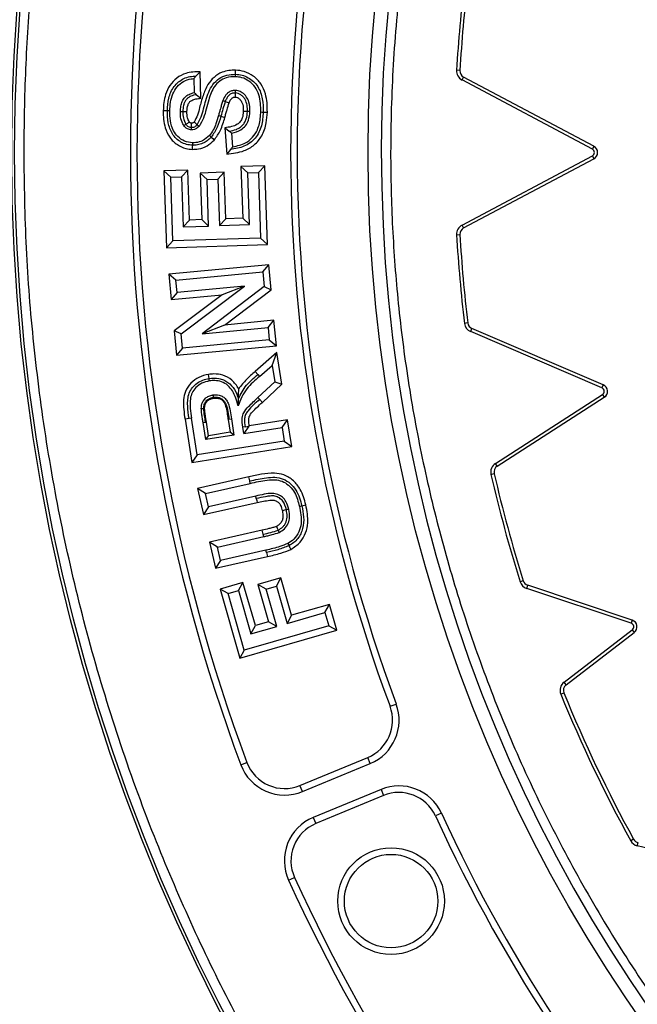
# Model space of a CAD drawing. Units: millimetres. Extents: x 0 to 10668, y 0 to 7544.
# Drawn here: x 3205 to 3337, y 641 to 851 of the extents above; entities that cross this region are included whole.
import ezdxf

# ---------------------------------------------------------------- set-up
doc = ezdxf.new("R2010")
doc.units = ezdxf.units.MM

msp = doc.modelspace()

# ---------------------------------------------------------------- linework, layer by layer
at = {"color": 7, "linetype": 'Continuous', "lineweight": 25}
for p, q in [((3299.34, 840.24), (3298.63, 840.28)), ((3242.4, 838.51), (3242.46, 835.5)), ((3242.92, 839.07), (3243.78, 839.98)), ((3243.89, 834.31), (3243.78, 839.98)), ((3299.8, 838.21), (3300.13, 838.83)), ((3327.68, 823.4), (3299.8, 838.21)), ((3328.01, 824.02), (3300.13, 838.83)), ((3243, 835.06), (3243.89, 834.31)), ((3236.73, 831.61), (3235.85, 831.64)), ((3239.52, 831.5), (3240.04, 831.49)), ((3248.19, 830.45), (3249.04, 830.21)), ((3257.25, 831.35), (3258.13, 831.32)), ((3240.26, 828.44), (3240.7, 828.74)), ((3241.9, 827.55), (3241.91, 828.08)), ((3249.03, 827.97), (3249.44, 822.35)), ((3250.74, 823.92), (3250.53, 826.8)), ((3242.1, 824.78), (3242.08, 824.25)), ((3250.25, 823.33), (3249.44, 822.35)), ((3328.01, 824.02), (3327.68, 823.4)), ((3299.8, 807.18), (3327.68, 821.99)), ((3300.13, 806.56), (3328.01, 821.37)), ((3327.68, 821.99), (3328.01, 821.37)), ((3257.58, 819.88), (3252.48, 819.71)), ((3252.48, 819.71), (3252.85, 808.63)), ((3252.48, 819.71), (3253.94, 818.34)), ((3256.22, 818.42), (3257.58, 819.88)), ((3258.14, 803.04), (3257.58, 819.88)), ((3241.13, 818.95), (3236.01, 818.78)), ((3236.01, 818.78), (3236.56, 802.32)), ((3237.47, 817.42), (3236.01, 818.78)), ((3237.47, 817.42), (3239.76, 817.5)), ((3237.92, 803.78), (3237.47, 817.42)), ((3239.76, 817.5), (3241.13, 818.95)), ((3239.76, 817.5), (3240.12, 806.8)), ((3241.48, 808.26), (3241.13, 818.95)), ((3248.89, 818.46), (3243.78, 818.3)), ((3245.24, 816.93), (3243.78, 818.3)), ((3243.78, 818.3), (3244.11, 808.35)), ((3245.24, 816.93), (3247.52, 817.01)), ((3247.52, 817.01), (3248.89, 818.46)), ((3247.52, 817.01), (3247.86, 807.06)), ((3249.22, 808.51), (3248.89, 818.46)), ((3253.94, 818.34), (3256.22, 818.42)), ((3254.31, 807.27), (3253.94, 818.34)), ((3256.22, 818.42), (3256.69, 804.4)), ((3245.57, 806.98), (3245.24, 816.93)), ((3252.85, 808.63), (3249.22, 808.51)), ((3254.31, 807.27), (3252.85, 808.63)), ((3240.12, 806.8), (3241.48, 808.26)), ((3240.12, 806.8), (3245.57, 806.98)), ((3244.11, 808.35), (3241.48, 808.26)), ((3245.57, 806.98), (3244.11, 808.35)), ((3247.86, 807.06), (3249.22, 808.51)), ((3247.86, 807.06), (3254.31, 807.27)), ((3300.13, 806.56), (3299.8, 807.18)), ((3256.69, 804.4), (3237.92, 803.78)), ((3256.69, 804.4), (3258.14, 803.04)), ((3298.63, 805.11), (3299.34, 805.15)), ((3237.92, 803.78), (3236.56, 802.32)), ((3236.56, 802.32), (3258.14, 803.04)), ((3258.43, 798.7), (3237.04, 796.68)), ((3257.16, 797.17), (3258.43, 798.7)), ((3258.93, 793.36), (3258.43, 798.7)), ((3237.04, 796.68), (3237.55, 791.24)), ((3238.57, 795.41), (3237.04, 796.68)), ((3238.57, 795.41), (3257.16, 797.17)), ((3257.16, 797.17), (3257.45, 794.01)), ((3238.82, 792.78), (3238.57, 795.41)), ((3253.27, 794.15), (3238.82, 792.78)), ((3239.66, 783.92), (3253.27, 794.15)), ((3257.45, 794.01), (3244.15, 783.94)), ((3253.27, 794.15), (3248.43, 792.27)), ((3257.45, 794.01), (3258.93, 793.36)), ((3238.82, 792.78), (3237.55, 791.24)), ((3237.55, 791.24), (3248.43, 792.27)), ((3248.43, 792.27), (3238.18, 784.57)), ((3248.96, 785.81), (3258.93, 793.36)), ((3248.96, 785.81), (3244.15, 783.94)), ((3259.55, 786.81), (3248.96, 785.81)), ((3258.28, 785.27), (3259.55, 786.81)), ((3260.07, 781.37), (3259.55, 786.81)), ((3301.02, 786.24), (3300.32, 786.16)), ((3238.18, 784.57), (3238.67, 779.35)), ((3239.66, 783.92), (3238.18, 784.57)), ((3239.94, 780.88), (3239.66, 783.92)), ((3244.15, 783.94), (3258.28, 785.27)), ((3258.28, 785.27), (3258.53, 782.64)), ((3301.64, 784.4), (3301.92, 785.05)), ((3329.74, 772.34), (3301.64, 784.4)), ((3330.02, 772.99), (3301.92, 785.05)), ((3238.67, 779.35), (3260.07, 781.37)), ((3258.53, 782.64), (3239.94, 780.88)), ((3258.53, 782.64), (3260.07, 781.37)), ((3239.94, 780.88), (3238.67, 779.35)), ((3260.17, 779.92), (3255.52, 775.87)), ((3259.17, 777.18), (3260.17, 779.92)), ((3261.24, 773.14), (3260.17, 779.92)), ((3256.44, 774.8), (3259.17, 777.18)), ((3259.17, 777.18), (3259.73, 773.66)), ((3256.09, 775.2), (3255.52, 775.87)), ((3256.09, 775.2), (3256.44, 774.8)), ((3259.73, 773.66), (3256.12, 770.31)), ((3257.07, 769.27), (3261.24, 773.14)), ((3259.73, 773.66), (3261.24, 773.14)), ((3330.02, 772.99), (3329.74, 772.34)), ((3306.94, 756.21), (3329.86, 770.94)), ((3329.86, 770.94), (3330.24, 770.35)), ((3256.12, 770.31), (3256.48, 769.92)), ((3256.48, 769.92), (3257.07, 769.27)), ((3307.32, 755.62), (3330.24, 770.35)), ((3241.38, 765.79), (3240.51, 765.65)), ((3240.51, 765.65), (3241.97, 756.43)), ((3241.9, 765.87), (3241.38, 765.79)), ((3243.14, 758.05), (3241.9, 765.87)), ((3244.38, 764.95), (3244.9, 765.03)), ((3244.96, 761.32), (3244.38, 764.95)), ((3245.08, 765.05), (3244.9, 765.03)), ((3245.54, 762.13), (3245.08, 765.05)), ((3249.91, 765.66), (3249.74, 765.63)), ((3249.74, 765.63), (3250.18, 762.87)), ((3249.91, 765.66), (3250.44, 765.74)), ((3250.44, 765.74), (3250.99, 762.28)), ((3262.45, 765.53), (3254.25, 764.23)), ((3261.28, 763.91), (3262.45, 765.53)), ((3263.35, 759.82), (3262.45, 765.53)), ((3250.99, 762.28), (3244.96, 761.32)), ((3250.18, 762.87), (3245.54, 762.13)), ((3250.99, 762.28), (3250.18, 762.87)), ((3253.39, 764.03), (3252.87, 763.94)), ((3253.08, 762.61), (3252.87, 763.94)), ((3254.19, 764.15), (3253.08, 762.61)), ((3253.08, 762.61), (3261.28, 763.91)), ((3254.25, 764.23), (3254.19, 764.15)), ((3261.28, 763.91), (3261.74, 761)), ((3261.74, 761), (3243.14, 758.05)), ((3244.96, 761.32), (3245.54, 762.13)), ((3261.74, 761), (3263.35, 759.82)), ((3241.97, 756.43), (3263.35, 759.82)), ((3243.14, 758.05), (3241.97, 756.43)), ((3307.32, 755.62), (3306.94, 756.21)), ((3305.98, 753.86), (3306.67, 754.02)), ((3254.17, 753.33), (3243.18, 750.87)), ((3244.87, 749.8), (3254.47, 751.95)), ((3254.36, 752.47), (3254.17, 753.33)), ((3254.47, 751.95), (3254.36, 752.47)), ((3243.18, 750.87), (3244.44, 745.26)), ((3244.87, 749.8), (3243.18, 750.87)), ((3245.51, 746.95), (3244.87, 749.8)), ((3244.44, 745.26), (3255.96, 747.84)), ((3255.66, 749.22), (3245.51, 746.95)), ((3255.77, 748.7), (3255.66, 749.22)), ((3245.51, 746.95), (3244.44, 745.26)), ((3265.5, 747.14), (3266.36, 747.33)), ((3257.05, 741.93), (3245.75, 739.4)), ((3257.24, 741.07), (3257.05, 741.93)), ((3245.75, 739.4), (3247, 733.78)), ((3247.44, 738.33), (3245.75, 739.4)), ((3247.44, 738.33), (3257.36, 740.55)), ((3257.36, 740.55), (3257.24, 741.07)), ((3248.07, 735.47), (3247.44, 738.33)), ((3257.84, 737.65), (3248.07, 735.47)), ((3257.95, 737.14), (3257.84, 737.65)), ((3257.95, 737.14), (3258.15, 736.28)), ((3247, 733.78), (3258.15, 736.28)), ((3248.07, 735.47), (3247, 733.78)), ((3252.92, 730.76), (3248, 729.34)), ((3251.95, 729.01), (3252.92, 730.76)), ((3255.57, 721.52), (3252.92, 730.76)), ((3261.03, 731.71), (3256.11, 730.3)), ((3260.06, 729.97), (3261.03, 731.71)), ((3263.31, 723.74), (3261.03, 731.71)), ((3312.9, 731.13), (3312.23, 730.91)), ((3249.74, 728.38), (3248, 729.34)), ((3248, 729.34), (3252.23, 714.56)), ((3249.74, 728.38), (3251.95, 729.01)), ((3251.95, 729.01), (3254.6, 719.78)), ((3256.11, 730.3), (3258.39, 722.33)), ((3257.85, 729.33), (3256.11, 730.3)), ((3257.85, 729.33), (3260.06, 729.97)), ((3260.14, 721.37), (3257.85, 729.33)), ((3260.06, 729.97), (3262.35, 722)), ((3313.64, 729.49), (3313.86, 730.15)), ((3335.99, 722.03), (3313.64, 729.49)), ((3336.21, 722.7), (3313.86, 730.15)), ((3253.2, 716.31), (3249.74, 728.38)), ((3262.35, 722), (3270.46, 724.33)), ((3271.43, 726.07), (3263.31, 723.74)), ((3270.46, 724.33), (3271.43, 726.07)), ((3270.46, 724.33), (3271.27, 721.49)), ((3273.02, 720.52), (3271.43, 726.07)), ((3258.39, 722.33), (3255.57, 721.52)), ((3260.14, 721.37), (3258.39, 722.33)), ((3263.31, 723.74), (3262.35, 722)), ((3336.21, 722.7), (3335.99, 722.03)), ((3252.23, 714.56), (3273.02, 720.52)), ((3271.27, 721.49), (3253.2, 716.31)), ((3254.6, 719.78), (3255.57, 721.52)), ((3254.6, 719.78), (3260.14, 721.37)), ((3271.27, 721.49), (3273.02, 720.52)), ((3321.62, 709.44), (3336.22, 720.64)), ((3336.22, 720.64), (3336.65, 720.08)), ((3322.05, 708.88), (3336.65, 720.08)), ((3253.2, 716.31), (3252.23, 714.56)), ((3322.05, 708.88), (3321.62, 709.44)), ((3320.92, 706.86), (3321.58, 707.13)), ((3284.38, 704.27), (3285.71, 704.76)), ((3265.1, 687.34), (3279.62, 693.35)), ((3280.16, 692.05), (3279.62, 693.35)), ((3252.45, 691.78), (3253.77, 692.27)), ((3265.64, 686.03), (3280.16, 692.05)), ((3265.64, 686.03), (3265.1, 687.34)), ((3282.46, 686.5), (3267.94, 680.49)), ((3282.46, 686.5), (3282.99, 685.2)), ((3282.99, 685.2), (3268.48, 679.19)), ((3267.94, 680.49), (3268.48, 679.19)), ((3295.37, 681.43), (3294.09, 680.84)), ((3336.51, 675.85), (3335.89, 675.52)), ((3337.3, 674.43), (3337.47, 675.12)), ((3346.43, 672.21), (3337.3, 674.43)), ((3262.67, 667.1), (3263.95, 667.68))]:
    msp.add_line(p, q, dxfattribs=at)
at = {"color": 7, "linetype": 'Continuous', "lineweight": 25, "flags": 128}
for points in [[(3251.32, 839.43), (3251.33, 839.87), (3251.34, 840.31)], [(3251.3, 838.9), (3251.31, 839.17), (3251.32, 839.43)], [(3251.25, 835.96), (3251.24, 835.69), (3251.23, 835.43)], [(3248.64, 833.81), (3248.88, 833.72), (3249.13, 833.62)], [(3251.23, 835.43), (3251.23, 835.3), (3251.22, 834.8), (3251.21, 834.55)], [(3249.13, 833.62), (3249.54, 833.46), (3249.95, 833.3)], [(3237.26, 831.6), (3237, 831.6), (3236.73, 831.61)], [(3240.04, 831.49), (3240.49, 831.48), (3240.93, 831.47)], [(3247.68, 830.59), (3247.93, 830.52), (3248.19, 830.45)], [(3253.87, 831.47), (3253.43, 831.48), (3252.99, 831.49)], [(3254.4, 831.45), (3254.14, 831.46), (3253.87, 831.47)], [(3256.72, 831.36), (3256.99, 831.35), (3257.25, 831.35)], [(3240.7, 828.74), (3240.77, 828.8), (3241.08, 829), (3241.23, 829.11), (3241.42, 829.25)], [(3241.91, 828.08), (3241.91, 828.17), (3241.92, 828.54), (3241.93, 828.72), (3241.93, 828.96)], [(3243.13, 828.64), (3243.33, 828.47), (3243.53, 828.29)], [(3249.03, 827.97), (3249.5, 827.6), (3249.97, 827.23)], [(3245.74, 826.34), (3245.85, 826.23), (3245.97, 826.12), (3246.12, 825.97)], [(3246.12, 825.97), (3246.44, 825.67), (3246.77, 825.37)], [(3242.08, 824.25), (3242.07, 823.81), (3242.06, 823.37)], [(3245.66, 774.38), (3245.6, 774.81), (3245.53, 775.25)], [(3245.74, 773.85), (3245.7, 774.12), (3245.66, 774.38)], [(3246.48, 770.85), (3246.52, 770.59), (3246.57, 770.33)], [(3246.57, 770.33), (3246.58, 770.24), (3246.6, 770.16)], [(3251.9, 768.51), (3251.93, 769.28), (3251.95, 770.06)], [(3243.99, 767.93), (3244.25, 767.93), (3244.52, 767.93)], [(3244.52, 767.93), (3244.6, 767.93), (3244.69, 767.93)], [(3253.39, 764.03), (3253.79, 764.09), (3254.19, 764.15)], [(3255.77, 748.7), (3255.87, 748.27), (3255.96, 747.84)], [(3262.2, 746.27), (3261.77, 746.18), (3261.34, 746.09)], [(3262.72, 746.39), (3262.46, 746.33), (3262.2, 746.27)], [(3264.99, 747.02), (3265.24, 747.08), (3265.5, 747.14)], [(3260.07, 742.74), (3260.25, 742.33), (3260.43, 741.93)], [(3260.43, 741.93), (3260.54, 741.69), (3260.65, 741.45)], [(3262.52, 739.09), (3262.64, 738.85), (3262.76, 738.61)], [(3262.76, 738.61), (3262.95, 738.22), (3263.15, 737.82)]]:
    msp.add_lwpolyline(points, dxfattribs=at)
at = {"color": 7, "linetype": 'Continuous', "lineweight": 25}
for centre, radius in [((3603.42, 822.7), 400), ((3603.42, 822.7), 399.37), ((3603.42, 822.7), 323.75), ((3284.61, 662.61), 11.41), ((3284.61, 662.61), 10)]:
    msp.add_circle(centre, radius, dxfattribs=at)
for centre, radius, start, end in [((3603.42, 1092.7), 795, 146.69756, 139.98289), ((3603.42, 822.7), 320.91, 3.9373, 270), ((3603.42, 822.7), 374.6, 159.5433, 200.4567), ((3603.42, 822.7), 373.19, 159.5433, 200.4567), ((3603.42, 822.7), 340.31, 159.6353, 200.3647), ((3603.42, 822.7), 338.9, 159.6353, 200.3647), ((3603.83, 822.7), 305.71, 173.1375, 176.7031), ((3603.83, 822.7), 305, 173.1375, 176.7031), ((3300.83, 840.15), 2.21, 176.7031, 242.0253), ((3300.83, 840.15), 1.5, 176.7031, 242.0253), ((3327.31, 822.69), 0.795, 297.9747, 62.0253), ((3327.31, 822.69), 1.5, 297.9747, 62.0253), ((3300.84, 805.24), 2.21, 117.9747, 183.2987), ((3300.84, 805.24), 1.5, 117.9747, 183.2987), ((3603.83, 822.7), 305.71, 183.2987, 186.8646), ((3603.83, 822.7), 305, 183.2987, 186.8646), ((3302.51, 786.42), 2.21, 186.8646, 246.7753), ((3302.51, 786.42), 1.5, 186.8646, 246.7753), ((3329.43, 771.61), 1.5, 302.7247, 66.7753), ((3329.43, 771.61), 0.795, 302.7247, 66.7753), ((3308.13, 754.35), 2.21, 122.7247, 193.0141), ((3603.83, 822.7), 305.71, 193.0141, 197.4719), ((3308.13, 754.35), 1.5, 122.7247, 193.0141), ((3603.83, 822.7), 305, 193.0141, 197.4719), ((3314.33, 731.58), 2.21, 197.4719, 251.548), ((3314.33, 731.58), 1.5, 197.4719, 251.548), ((3335.74, 721.27), 1.5, 307.4973, 71.548), ((3335.74, 721.27), 0.795, 307.4973, 71.548), ((3322.97, 707.69), 2.21, 127.4973, 202.2674), ((3322.97, 707.69), 1.5, 127.4973, 202.2674), ((3603.83, 822.7), 305.71, 202.2674, 208.7806), ((3603.83, 822.7), 305, 202.2674, 208.7806), ((3276.33, 701.28), 8.59, 292.5, 20.3647), ((3276.33, 701.28), 10, 292.5, 20.3647), ((3261.82, 695.27), 10, 200.4567, 292.5), ((3261.82, 695.27), 8.59, 200.4567, 292.5), ((3286.28, 677.26), 10, 24.6353, 112.5), ((3286.28, 677.26), 8.59, 24.6353, 112.5), ((3271.77, 671.25), 10, 112.5, 204.5433), ((3603.42, 822.7), 340.31, 204.6353, 222.8647), ((3603.42, 822.7), 338.9, 204.6353, 222.8647), ((3271.77, 671.25), 8.59, 112.5, 204.5433), ((3337.82, 676.58), 2.21, 208.7806, 256.3092), ((3337.82, 676.58), 1.5, 208.7806, 256.3092), ((3603.42, 822.7), 373.19, 204.5433, 222.9567), ((3603.42, 822.7), 374.6, 204.5433, 222.9567)]:
    msp.add_arc(centre, radius, start, end, dxfattribs=at)
for points, knots in [([(3206.06, 822.7), (3206.13, 828.66), (3206.29, 840.58), (3207.55, 858.62), (3209.61, 876.78), (3212.58, 895.21), (3216.45, 913.66), (3221.29, 932.24), (3227.07, 950.71), (3233.85, 969.15), (3241.6, 987.36), (3250.35, 1005.38), (3260.05, 1023.02), (3270.72, 1040.3), (3282.31, 1057.07), (3294.81, 1073.3), (3308.16, 1088.9), (3322.32, 1103.81), (3337.23, 1117.97), (3352.82, 1131.31), (3369.06, 1143.81), (3385.83, 1155.4), (3403.1, 1166.08), (3420.74, 1175.78), (3438.76, 1184.53), (3457.82, 1192.63), (3478, 1199.97), (3499.14, 1206.35), (3520.31, 1211.48), (3541.39, 1215.39), (3562.27, 1218.11), (3582.94, 1219.72), (3602.57, 1220.22), (3621.3, 1219.8), (3639.34, 1218.58), (3657.51, 1216.51), (3675.94, 1213.55), (3694.39, 1209.67), (3712.96, 1204.83), (3731.43, 1199.05), (3749.88, 1192.27), (3768.09, 1184.53), (3786.1, 1175.78), (3803.75, 1166.08), (3821.02, 1155.4), (3837.79, 1143.81), (3854.02, 1131.31), (3869.62, 1117.97), (3884.53, 1103.81), (3898.69, 1088.9), (3912.04, 1073.3), (3924.54, 1057.07), (3936.13, 1040.3), (3946.8, 1023.02), (3956.5, 1005.38), (3965.25, 987.36), (3973.36, 968.3), (3980.7, 948.12), (3987.07, 926.99), (3992.2, 905.81), (3996.12, 884.73), (3998.83, 863.85), (4000.49, 843.19), (4000.69, 829.51), (4000.79, 822.7)], [0, 0, 0, 0, 0.01432, 0.028641, 0.043443, 0.058246, 0.073489, 0.088732, 0.104361, 0.119992, 0.135945, 0.1519, 0.168106, 0.184312, 0.20069, 0.217069, 0.233535, 0.250002, 0.266468, 0.282934, 0.299313, 0.315692, 0.331897, 0.348104, 0.364058, 0.380012, 0.397873, 0.415628, 0.433043, 0.450215, 0.467129, 0.483635, 0.5, 0.51432, 0.528641, 0.543443, 0.558246, 0.573489, 0.588732, 0.604361, 0.619992, 0.635945, 0.6519, 0.668106, 0.684312, 0.70069, 0.717069, 0.733535, 0.750002, 0.766468, 0.782934, 0.799313, 0.815692, 0.831897, 0.848104, 0.864058, 0.880012, 0.897873, 0.915628, 0.933043, 0.950215, 0.967129, 0.983635, 1, 1, 1, 1]), ([(3921.58, 844.6), (3921.13, 849.95), (3920.24, 860.69), (3917.84, 876.83), (3914.62, 893.09), (3910.47, 909.43), (3905.38, 925.78), (3899.34, 942.04), (3892.31, 958.17), (3884.33, 974.04), (3875.36, 989.61), (3865.47, 1004.76), (3854.65, 1019.42), (3842.96, 1033.51), (3830.43, 1046.94), (3817.13, 1059.65), (3803.12, 1071.57), (3788.47, 1082.65), (3773.25, 1092.83), (3757.56, 1102.08), (3741.47, 1110.37), (3725.06, 1117.68), (3707.54, 1124.34), (3688.93, 1130.15), (3669.31, 1134.94), (3649.78, 1138.43), (3630.42, 1140.66), (3611.36, 1141.7), (3593.36, 1141.61), (3576.34, 1140.59), (3560.12, 1138.8), (3543.76, 1136.13), (3527.29, 1132.54), (3510.77, 1128.01), (3494.32, 1122.53), (3477.96, 1116.07), (3461.82, 1108.63), (3445.95, 1100.21), (3430.47, 1090.84), (3415.45, 1080.53), (3400.97, 1069.33), (3387.12, 1057.27), (3373.95, 1044.42), (3361.56, 1030.82), (3349.98, 1016.56), (3339.28, 1001.71), (3329.5, 986.34), (3320.67, 970.55), (3312.79, 954.39), (3305.54, 937.11), (3299.09, 918.72), (3293.63, 899.28), (3289.48, 879.87), (3286.58, 860.6), (3284.89, 841.58), (3284.36, 823.59), (3284.79, 806.56), (3286.03, 790.28), (3288.13, 773.84), (3291.15, 757.25), (3295.11, 740.59), (3300.02, 723.96), (3305.92, 707.39), (3312.79, 691), (3320.67, 674.85), (3329.5, 659.06), (3339.28, 643.69), (3349.98, 628.84), (3361.56, 614.58), (3373.95, 600.98), (3387.11, 588.12), (3400.97, 576.07), (3415.45, 564.86), (3430.47, 554.56), (3445.95, 545.19), (3461.82, 536.76), (3478.84, 528.92), (3497.01, 521.84), (3516.25, 515.72), (3535.5, 510.9), (3554.66, 507.35), (3573.61, 505), (3591.57, 503.85), (3608.61, 503.7), (3624.92, 504.37), (3641.42, 505.92), (3658.11, 508.36), (3674.89, 511.74), (3691.68, 516.08), (3708.45, 521.41), (3725.06, 527.72), (3741.47, 535.03), (3757.56, 543.31), (3773.25, 552.57), (3788.47, 562.75), (3803.12, 573.82), (3817.13, 585.75), (3830.43, 598.46), (3842.96, 611.89), (3854.65, 625.98), (3865.47, 640.64), (3875.36, 655.78), (3884.33, 671.36), (3892.75, 688.1), (3900.45, 706.01), (3907.23, 725.03), (3912.71, 744.11), (3916.9, 763.13), (3919.96, 781.98), (3921.04, 794.56), (3921.58, 800.8)], [0, 0, 0, 0, 0.008215, 0.016497, 0.024975, 0.033577, 0.042296, 0.051177, 0.060109, 0.069217, 0.078361, 0.087605, 0.0969, 0.106237, 0.115614, 0.125001, 0.134388, 0.143765, 0.153102, 0.162397, 0.171641, 0.180786, 0.189894, 0.200313, 0.210612, 0.220785, 0.230677, 0.240417, 0.25, 0.258215, 0.266497, 0.274975, 0.283577, 0.292296, 0.301177, 0.310109, 0.319217, 0.328361, 0.337605, 0.3469, 0.356237, 0.365614, 0.375001, 0.384388, 0.393765, 0.403102, 0.412397, 0.421641, 0.430786, 0.439894, 0.450313, 0.460612, 0.470785, 0.480677, 0.490417, 0.5, 0.508215, 0.516497, 0.524975, 0.533577, 0.542296, 0.551177, 0.560109, 0.569217, 0.578361, 0.587605, 0.5969, 0.606237, 0.615614, 0.625001, 0.634388, 0.643765, 0.653102, 0.662397, 0.671641, 0.680786, 0.689894, 0.700313, 0.710612, 0.720785, 0.730677, 0.740417, 0.75, 0.758215, 0.766497, 0.774975, 0.783577, 0.792296, 0.801177, 0.810109, 0.819217, 0.828361, 0.837605, 0.8469, 0.856237, 0.865614, 0.875001, 0.884388, 0.893765, 0.903102, 0.912397, 0.921641, 0.930786, 0.939894, 0.950313, 0.960612, 0.970785, 0.980677, 0.990417, 1, 1, 1, 1]), ([(3251.34, 840.31), (3250.85, 840.3), (3249.87, 840.28), (3248.25, 839.85), (3246.64, 838.86), (3245.22, 837.1), (3244.32, 834.84), (3243.69, 832.64), (3243.28, 830.68), (3242.73, 829.71), (3242.46, 829.22)], [0, 0, 0, 0, 0.094625, 0.188852, 0.32001, 0.450824, 0.617691, 0.785713, 0.893845, 1, 1, 1, 1]), ([(3258.13, 831.32), (3258.13, 831.98), (3258.11, 833.3), (3257.76, 835.37), (3256.87, 837.44), (3255.24, 839.1), (3253.31, 840.1), (3251.97, 840.25), (3251.34, 840.31)], [0, 0, 0, 0, 0.1564174, 0.3124009, 0.4961047, 0.6806278, 0.8521492, 1, 1, 1, 1]), ([(3243.78, 839.98), (3243.26, 839.96), (3242.21, 839.93), (3240.45, 839.64), (3238.69, 838.71), (3237.18, 837.11), (3236.34, 835.24), (3235.95, 833.38), (3235.88, 832.22), (3235.85, 831.64)], [0, 0, 0, 0, 0.120236, 0.239655, 0.403842, 0.567786, 0.733586, 0.866589, 1, 1, 1, 1]), ([(3236.73, 831.61), (3236.79, 832.52), (3236.91, 834.33), (3237.81, 836.5), (3239.08, 837.82), (3240.24, 838.56), (3241.55, 838.99), (3242.46, 839.04), (3242.92, 839.07)], [0, 0, 0, 0, 0.25027, 0.499449, 0.624573, 0.749677, 0.874788, 1, 1, 1, 1]), ([(3237.26, 831.6), (3237.3, 832.21), (3237.37, 833.45), (3237.82, 835.23), (3238.74, 836.82), (3240.13, 837.95), (3241.44, 838.41), (3242.2, 838.49), (3242.4, 838.51)], [0, 0, 0, 0, 0.194394, 0.387583, 0.572692, 0.758463, 0.938334, 1, 1, 1, 1]), ([(3242.92, 839.07), (3242.83, 838.98), (3242.66, 838.79), (3242.49, 838.61), (3242.4, 838.51)], [0, 0, 0, 0, 0.499998, 1, 1, 1, 1]), ([(3243.13, 828.64), (3243.42, 829.18), (3244.02, 830.27), (3244.48, 832.07), (3244.97, 833.85), (3245.56, 835.6), (3246.39, 837.27), (3247.74, 838.59), (3249.46, 839.37), (3250.7, 839.41), (3251.32, 839.43)], [0, 0, 0, 0, 0.1247, 0.249967, 0.375259, 0.500517, 0.625564, 0.750369, 0.875042, 1, 1, 1, 1]), ([(3251.3, 838.9), (3250.63, 838.88), (3249.44, 838.83), (3247.88, 838.02), (3246.79, 836.87), (3246.07, 835.46), (3245.51, 833.82), (3245.04, 832), (3244.57, 830.02), (3243.87, 828.86), (3243.53, 828.29)], [0, 0, 0, 0, 0.139051, 0.248225, 0.357238, 0.466682, 0.576796, 0.719077, 0.861171, 1, 1, 1, 1]), ([(3256.72, 831.36), (3256.72, 831.98), (3256.71, 833.21), (3256.38, 835.04), (3255.61, 836.74), (3254.29, 838.01), (3252.79, 838.76), (3251.76, 838.86), (3251.3, 838.9)], [0, 0, 0, 0, 0.17741, 0.354103, 0.529017, 0.7049, 0.868897, 1, 1, 1, 1]), ([(3251.32, 839.43), (3251.79, 839.39), (3252.73, 839.3), (3254.04, 838.74), (3255.21, 837.92), (3256.42, 836.46), (3257.2, 834.17), (3257.24, 832.29), (3257.25, 831.35)], [0, 0, 0, 0, 0.125094, 0.250216, 0.375332, 0.500433, 0.749682, 1, 1, 1, 1]), ([(3251.25, 835.96), (3250.98, 835.94), (3250.47, 835.91), (3249.76, 835.56), (3249.09, 834.87), (3248.82, 834.23), (3248.64, 833.81)], [0, 0, 0, 0, 0.2175369, 0.4247054, 0.6316813, 1, 1, 1, 1]), ([(3254.4, 831.45), (3254.38, 832.15), (3254.35, 833.26), (3253.69, 834.65), (3252.86, 835.47), (3251.99, 835.89), (3251.46, 835.94), (3251.25, 835.96)], [0, 0, 0, 0, 0.335462, 0.537847, 0.740651, 0.895037, 1, 1, 1, 1]), ([(3239.52, 831.5), (3239.54, 831.87), (3239.58, 832.6), (3239.88, 833.65), (3240.47, 834.56), (3241.38, 835.2), (3242.09, 835.4), (3242.46, 835.5)], [0, 0, 0, 0, 0.201802, 0.401913, 0.595498, 0.789639, 1, 1, 1, 1]), ([(3243, 835.06), (3242.57, 834.98), (3241.93, 834.85), (3241.17, 834.42), (3240.7, 833.97), (3240.38, 833.4), (3240.11, 832.57), (3240.07, 831.92), (3240.04, 831.49)], [0, 0, 0, 0, 0.249812, 0.374869, 0.499826, 0.624838, 0.749961, 1, 1, 1, 1]), ([(3240.93, 831.47), (3240.96, 831.96), (3241, 832.67), (3241.43, 833.49), (3242.03, 833.94), (3242.89, 834.17), (3243.55, 834.26), (3243.89, 834.31)], [0, 0, 0, 0, 0.310488, 0.442809, 0.575828, 0.775736, 1, 1, 1, 1]), ([(3242.46, 835.5), (3242.52, 835.45), (3242.64, 835.36), (3242.82, 835.21), (3242.94, 835.11), (3243, 835.06)], [0, 0, 0, 0, 0.34901, 0.674504, 1, 1, 1, 1]), ([(3248.64, 833.81), (3248.54, 833.53), (3248.34, 832.95), (3248.11, 832.12), (3247.88, 831.33), (3247.75, 830.84), (3247.68, 830.59)], [0, 0, 0, 0, 0.2717406, 0.5433393, 0.7716594, 1, 1, 1, 1]), ([(3251.23, 835.43), (3250.98, 835.41), (3250.61, 835.39), (3250.16, 835.16), (3249.77, 834.83), (3249.42, 834.31), (3249.23, 833.85), (3249.13, 833.62)], [0, 0, 0, 0, 0.249233, 0.374346, 0.499567, 0.749569, 1, 1, 1, 1]), ([(3249.95, 833.3), (3250.06, 833.55), (3250.22, 833.93), (3250.52, 834.34), (3250.77, 834.48), (3250.99, 834.55), (3251.12, 834.55), (3251.21, 834.55)], [0, 0, 0, 0, 0.427992, 0.643124, 0.792855, 0.866533, 1, 1, 1, 1]), ([(3251.21, 834.55), (3251.37, 834.53), (3251.56, 834.51), (3251.8, 834.41), (3252.08, 834.24), (3252.47, 833.87), (3252.88, 833.08), (3253, 832.25), (3252.99, 831.65), (3252.99, 831.49)], [0, 0, 0, 0, 0.124629, 0.140097, 0.20209, 0.371145, 0.545273, 0.873761, 1, 1, 1, 1]), ([(3253.87, 831.47), (3253.86, 831.91), (3253.85, 832.79), (3253.52, 833.88), (3252.99, 834.59), (3252.5, 835.04), (3251.9, 835.36), (3251.46, 835.41), (3251.23, 835.43)], [0, 0, 0, 0, 0.250283, 0.499759, 0.624904, 0.750016, 0.874949, 1, 1, 1, 1]), ([(3249.13, 833.62), (3248.96, 833.1), (3248.63, 832.04), (3248.34, 830.98), (3248.19, 830.45)], [0, 0, 0, 0, 0.499951, 1, 1, 1, 1]), ([(3249.04, 830.21), (3249.11, 830.48), (3249.27, 831.03), (3249.56, 832.07), (3249.8, 832.82), (3249.95, 833.3)], [0, 0, 0, 0, 0.265361, 0.53074, 1, 1, 1, 1]), ([(3235.85, 831.64), (3235.86, 831.02), (3235.87, 829.79), (3236.25, 827.84), (3237.14, 825.87), (3238.74, 824.33), (3240.48, 823.51), (3241.6, 823.41), (3242.06, 823.37)], [0, 0, 0, 0, 0.159325, 0.318164, 0.512718, 0.70893, 0.881162, 1, 1, 1, 1]), ([(3242.08, 824.25), (3241.66, 824.29), (3240.81, 824.37), (3239.62, 824.9), (3238.59, 825.66), (3237.52, 827), (3236.79, 829.06), (3236.75, 830.76), (3236.73, 831.61)], [0, 0, 0, 0, 0.125129, 0.250284, 0.375377, 0.500432, 0.749813, 1, 1, 1, 1]), ([(3242.1, 824.78), (3241.52, 824.86), (3240.37, 825.01), (3238.95, 826), (3237.86, 827.51), (3237.3, 829.44), (3237.27, 830.9), (3237.26, 831.6)], [0, 0, 0, 0, 0.184759, 0.368486, 0.534742, 0.775564, 1, 1, 1, 1]), ([(3240.26, 828.44), (3240.12, 828.68), (3239.72, 829.37), (3239.52, 830.44), (3239.52, 831.24), (3239.52, 831.5)], [0, 0, 0, 0, 0.25633, 0.746822, 1, 1, 1, 1]), ([(3240.04, 831.49), (3240.05, 831.01), (3240.05, 830.04), (3240.48, 829.17), (3240.7, 828.74)], [0, 0, 0, 0, 0.501005, 1, 1, 1, 1]), ([(3241.42, 829.25), (3241.28, 829.52), (3241.04, 830), (3240.93, 830.77), (3240.93, 831.23), (3240.93, 831.47)], [0, 0, 0, 0, 0.396664, 0.695164, 1, 1, 1, 1]), ([(3247.68, 830.59), (3247.51, 830.01), (3247.2, 828.97), (3246.6, 827.5), (3246.03, 826.73), (3245.74, 826.34)], [0, 0, 0, 0, 0.388183, 0.689971, 1, 1, 1, 1]), ([(3248.19, 830.45), (3247.96, 829.64), (3247.52, 828.04), (3246.59, 826.66), (3246.12, 825.97)], [0, 0, 0, 0, 0.501007, 1, 1, 1, 1]), ([(3246.77, 825.37), (3247.24, 826.04), (3248, 827.12), (3248.63, 828.8), (3248.9, 829.74), (3249.04, 830.21)], [0, 0, 0, 0, 0.4565439, 0.7272919, 1, 1, 1, 1]), ([(3252.99, 831.49), (3252.95, 831.01), (3252.89, 830.24), (3252.37, 829.28), (3251.59, 828.6), (3250.43, 828.17), (3249.52, 828.04), (3249.03, 827.97)], [0, 0, 0, 0, 0.2395244, 0.3870805, 0.5357118, 0.7501393, 1, 1, 1, 1]), ([(3249.44, 822.35), (3250.07, 822.42), (3251.33, 822.56), (3253.39, 823.07), (3255.42, 824.23), (3257.14, 826.3), (3257.97, 828.81), (3258.08, 830.55), (3258.13, 831.32)], [0, 0, 0, 0, 0.136246, 0.271696, 0.449086, 0.627331, 0.834176, 1, 1, 1, 1]), ([(3249.97, 827.23), (3250.49, 827.34), (3251.28, 827.5), (3252.22, 828), (3252.85, 828.5), (3253.32, 829.15), (3253.76, 830.13), (3253.83, 830.93), (3253.87, 831.47)], [0, 0, 0, 0, 0.249965, 0.375073, 0.500088, 0.625169, 0.750283, 1, 1, 1, 1]), ([(3257.25, 831.35), (3257.18, 830.35), (3257.07, 828.86), (3256.37, 826.99), (3255.56, 825.73), (3254.45, 824.72), (3252.72, 823.73), (3251.24, 823.49), (3250.25, 823.33)], [0, 0, 0, 0, 0.250014, 0.375185, 0.500244, 0.625289, 0.75037, 1, 1, 1, 1]), ([(3250.53, 826.8), (3251.2, 826.99), (3252.31, 827.31), (3253.5, 828.39), (3254.24, 829.74), (3254.34, 830.82), (3254.4, 831.45)], [0, 0, 0, 0, 0.313848, 0.513941, 0.713773, 1, 1, 1, 1]), ([(3250.74, 823.92), (3251.68, 824.13), (3253.25, 824.47), (3255.05, 825.87), (3256.24, 827.79), (3256.65, 829.73), (3256.71, 831.02), (3256.72, 831.36)], [0, 0, 0, 0, 0.269769, 0.450743, 0.631871, 0.902511, 1, 1, 1, 1]), ([(3241.9, 827.55), (3241.6, 827.59), (3241.09, 827.66), (3240.55, 828.06), (3240.34, 828.34), (3240.26, 828.44)], [0, 0, 0, 0, 0.457664, 0.793514, 1, 1, 1, 1]), ([(3240.7, 828.74), (3240.77, 828.65), (3240.92, 828.45), (3241.21, 828.24), (3241.55, 828.11), (3241.79, 828.09), (3241.91, 828.08)], [0, 0, 0, 0, 0.250089, 0.499995, 0.749939, 1, 1, 1, 1]), ([(3241.93, 828.96), (3241.89, 828.96), (3241.83, 828.97), (3241.75, 828.98), (3241.69, 829), (3241.61, 829.04), (3241.55, 829.09), (3241.49, 829.16), (3241.45, 829.21), (3241.42, 829.25)], [0, 0, 0, 0, 0.203348, 0.305118, 0.407142, 0.508929, 0.713876, 0.772037, 1, 1, 1, 1]), ([(3243.53, 828.29), (3243.4, 828.17), (3243.12, 827.89), (3242.56, 827.59), (3242.11, 827.56), (3241.9, 827.55)], [0, 0, 0, 0, 0.280199, 0.65256, 1, 1, 1, 1]), ([(3241.91, 828.08), (3242.03, 828.08), (3242.26, 828.09), (3242.7, 828.24), (3242.96, 828.48), (3243.13, 828.64)], [0, 0, 0, 0, 0.250574, 0.501177, 1, 1, 1, 1]), ([(3242.46, 829.22), (3242.41, 829.17), (3242.34, 829.1), (3242.23, 829.03), (3242.17, 829), (3242.11, 828.97), (3242.03, 828.96), (3241.97, 828.96), (3241.93, 828.96)], [0, 0, 0, 0, 0.332385, 0.499125, 0.631916, 0.69825, 0.805304, 1, 1, 1, 1]), ([(3242.46, 829.22), (3242.48, 829.21), (3242.57, 829.13), (3242.79, 828.94), (3242.99, 828.76), (3243.13, 828.64)], [0, 0, 0, 0, 0.079971, 0.399854, 1, 1, 1, 1]), ([(3246.12, 825.97), (3245.85, 825.71), (3245.3, 825.19), (3244.31, 824.63), (3243.22, 824.28), (3242.46, 824.26), (3242.08, 824.25)], [0, 0, 0, 0, 0.250107, 0.500073, 0.749963, 1, 1, 1, 1]), ([(3245.74, 826.34), (3245.27, 825.92), (3244.42, 825.17), (3243.07, 824.79), (3242.33, 824.78), (3242.1, 824.78)], [0, 0, 0, 0, 0.454367, 0.828184, 1, 1, 1, 1]), ([(3250.53, 826.8), (3250.44, 826.87), (3250.25, 827.01), (3250.06, 827.16), (3249.97, 827.23)], [0, 0, 0, 0, 0.499998, 1, 1, 1, 1]), ([(3242.06, 823.37), (3242.51, 823.38), (3243.61, 823.42), (3245.31, 824.04), (3246.28, 824.93), (3246.77, 825.37)], [0, 0, 0, 0, 0.255581, 0.626079, 1, 1, 1, 1]), ([(3250.25, 823.33), (3250.33, 823.43), (3250.49, 823.62), (3250.66, 823.82), (3250.74, 823.92)], [0, 0, 0, 0, 0.499999, 1, 1, 1, 1]), ([(4000.79, 822.7), (4000.72, 816.74), (4000.56, 804.82), (3999.3, 786.78), (3997.24, 768.62), (3994.27, 750.19), (3990.4, 731.74), (3985.56, 713.16), (3979.78, 694.69), (3972.99, 676.24), (3965.25, 658.03), (3956.5, 640.02), (3946.8, 622.38), (3936.13, 605.1), (3924.54, 588.33), (3912.04, 572.1), (3898.69, 556.5), (3884.53, 541.59), (3869.62, 527.43), (3854.02, 514.09), (3837.79, 501.59), (3821.02, 490), (3803.75, 479.32), (3786.1, 469.62), (3768.09, 460.87), (3749.02, 452.77), (3728.85, 445.43), (3707.71, 439.05), (3686.54, 433.92), (3665.46, 430.01), (3644.57, 427.28), (3623.91, 425.68), (3604.28, 425.18), (3585.55, 425.6), (3567.51, 426.82), (3549.34, 428.88), (3530.91, 431.85), (3512.46, 435.73), (3493.89, 440.56), (3475.41, 446.34), (3456.97, 453.13), (3438.76, 460.87), (3420.75, 469.62), (3403.1, 479.32), (3385.83, 490), (3369.06, 501.59), (3352.83, 514.09), (3337.23, 527.43), (3322.32, 541.59), (3308.16, 556.5), (3294.81, 572.1), (3282.31, 588.33), (3270.72, 605.1), (3260.05, 622.38), (3250.35, 640.02), (3241.6, 658.03), (3233.49, 677.1), (3226.15, 697.27), (3219.78, 718.41), (3214.65, 739.59), (3210.73, 760.67), (3208.02, 781.55), (3206.36, 802.21), (3206.16, 815.89), (3206.06, 822.7)], [0, 0, 0, 0, 0.01432, 0.028641, 0.043443, 0.058246, 0.073489, 0.088732, 0.104361, 0.119992, 0.135945, 0.1519, 0.168106, 0.184312, 0.20069, 0.217069, 0.233535, 0.250002, 0.266468, 0.282934, 0.299313, 0.315692, 0.331897, 0.348104, 0.364058, 0.380012, 0.397873, 0.415628, 0.433043, 0.450215, 0.467129, 0.483635, 0.5, 0.51432, 0.528641, 0.543443, 0.558246, 0.573489, 0.588732, 0.604361, 0.619992, 0.635945, 0.6519, 0.668106, 0.684312, 0.70069, 0.717069, 0.733535, 0.750002, 0.766468, 0.782934, 0.799313, 0.815692, 0.831897, 0.848104, 0.864058, 0.880012, 0.897873, 0.915628, 0.933043, 0.950215, 0.967129, 0.983635, 1, 1, 1, 1]), ([(3245.53, 775.25), (3244.83, 775.08), (3243.44, 774.75), (3241.7, 773.45), (3240.53, 771.75), (3240.13, 769.74), (3240.2, 767.73), (3240.41, 766.35), (3240.51, 765.65)], [0, 0, 0, 0, 0.1724238, 0.3429931, 0.514432, 0.6605869, 0.8299625, 1, 1, 1, 1]), ([(3252.01, 772.18), (3251.56, 772.84), (3250.69, 774.11), (3248.7, 775.15), (3246.94, 775.41), (3245.92, 775.29), (3245.53, 775.25)], [0, 0, 0, 0, 0.309707, 0.597725, 0.846886, 1, 1, 1, 1]), ([(3251.95, 770.06), (3252.46, 771.06), (3253.49, 773.06), (3255.22, 774.49), (3256.09, 775.2)], [0, 0, 0, 0, 0.49868, 1, 1, 1, 1]), ([(3255.52, 775.87), (3254.87, 775.32), (3253.57, 774.22), (3252.53, 772.86), (3252.01, 772.18)], [0, 0, 0, 0, 0.4964826, 1, 1, 1, 1]), ([(3241.38, 765.79), (3241.25, 766.7), (3241.06, 768.07), (3241.06, 769.91), (3241.35, 771.27), (3242.07, 772.47), (3243.09, 773.41), (3244.31, 774.08), (3245.21, 774.28), (3245.66, 774.38)], [0, 0, 0, 0, 0.25035, 0.375503, 0.500345, 0.625117, 0.750066, 0.874992, 1, 1, 1, 1]), ([(3245.74, 773.85), (3245.19, 773.72), (3244.11, 773.47), (3242.84, 772.53), (3241.95, 771.36), (3241.54, 769.79), (3241.59, 767.94), (3241.8, 766.56), (3241.9, 765.87)], [0, 0, 0, 0, 0.1653821, 0.3242047, 0.4567204, 0.589323, 0.7939372, 1, 1, 1, 1]), ([(3245.66, 774.38), (3246.37, 774.43), (3247.43, 774.51), (3248.79, 774.09), (3250.02, 773.4), (3251.22, 772.04), (3251.71, 770.72), (3251.95, 770.06)], [0, 0, 0, 0, 0.249766, 0.375035, 0.500348, 0.749695, 1, 1, 1, 1]), ([(3251.9, 768.51), (3251.73, 769.06), (3251.4, 770.15), (3250.75, 771.69), (3249.73, 772.96), (3248.39, 773.73), (3247, 773.99), (3246.13, 773.9), (3245.74, 773.85)], [0, 0, 0, 0, 0.188406, 0.375436, 0.544543, 0.714733, 0.871972, 1, 1, 1, 1]), ([(3256.44, 774.8), (3255.97, 774.39), (3255.02, 773.55), (3253.63, 772.2), (3252.62, 770.44), (3252.14, 769.16), (3251.9, 768.51)], [0, 0, 0, 0, 0.239373, 0.47977, 0.735404, 1, 1, 1, 1]), ([(3243.99, 767.93), (3244.03, 768.38), (3244.1, 769.12), (3244.69, 770.01), (3245.4, 770.56), (3246.04, 770.77), (3246.41, 770.84), (3246.48, 770.85)], [0, 0, 0, 0, 0.314885, 0.524595, 0.734144, 0.947333, 1, 1, 1, 1]), ([(3246.48, 770.85), (3246.93, 770.89), (3247.68, 770.94), (3248.66, 770.52), (3249.32, 769.92), (3249.87, 768.88), (3250.17, 767.45), (3250.35, 766.31), (3250.44, 765.74)], [0, 0, 0, 0, 0.180636, 0.298255, 0.415967, 0.535048, 0.767021, 1, 1, 1, 1]), ([(3251.95, 770.06), (3251.96, 770.41), (3251.99, 771.22), (3252, 771.83), (3252.01, 772.18)], [0, 0, 0, 0, 0.4295593, 1, 1, 1, 1]), ([(3244.52, 767.93), (3244.54, 768.22), (3244.57, 768.66), (3244.79, 769.2), (3245.04, 769.56), (3245.36, 769.86), (3245.85, 770.18), (3246.28, 770.27), (3246.57, 770.33)], [0, 0, 0, 0, 0.2496744, 0.3748422, 0.4999774, 0.6251201, 0.7502659, 1, 1, 1, 1]), ([(3244.69, 767.93), (3244.72, 768.24), (3244.76, 768.76), (3245.07, 769.32), (3245.45, 769.72), (3245.93, 770.02), (3246.37, 770.11), (3246.6, 770.16)], [0, 0, 0, 0, 0.280502, 0.483701, 0.584286, 0.787563, 1, 1, 1, 1]), ([(3246.57, 770.33), (3246.84, 770.36), (3247.39, 770.41), (3248.21, 770.17), (3248.87, 769.65), (3249.63, 768.15), (3249.79, 766.77), (3249.91, 765.66)], [0, 0, 0, 0, 0.125036, 0.24976, 0.374378, 0.499078, 1, 1, 1, 1]), ([(3246.6, 770.16), (3246.97, 770.19), (3247.57, 770.23), (3248.32, 769.88), (3248.81, 769.41), (3249.4, 768.15), (3249.54, 766.84), (3249.72, 765.77), (3249.74, 765.63)], [0, 0, 0, 0, 0.176068, 0.279106, 0.382248, 0.488087, 0.931549, 1, 1, 1, 1]), ([(3252.87, 763.94), (3252.76, 764.6), (3252.6, 765.66), (3253.07, 767.25), (3254.35, 768.68), (3255.44, 769.68), (3256.12, 770.31)], [0, 0, 0, 0, 0.259588, 0.416391, 0.634091, 1, 1, 1, 1]), ([(3256.48, 769.92), (3255.58, 769.14), (3254.45, 768.16), (3253.43, 766.68), (3253.15, 765.5), (3253.29, 764.62), (3253.39, 764.03)], [0, 0, 0, 0, 0.500454, 0.625405, 0.750079, 1, 1, 1, 1]), ([(3254.25, 764.23), (3254.2, 764.61), (3254.11, 765.23), (3254.16, 766.11), (3254.64, 766.93), (3255.44, 767.78), (3256.33, 768.58), (3256.87, 769.09), (3257.07, 769.27)], [0, 0, 0, 0, 0.189184, 0.303446, 0.418464, 0.641469, 0.865795, 1, 1, 1, 1]), ([(3244.38, 764.95), (3244.34, 765.25), (3244.24, 765.85), (3244.09, 766.84), (3244.02, 767.54), (3243.99, 767.93)], [0, 0, 0, 0, 0.302751, 0.605519, 1, 1, 1, 1]), ([(3244.9, 765.03), (3244.83, 765.51), (3244.67, 766.47), (3244.57, 767.45), (3244.52, 767.93)], [0, 0, 0, 0, 0.500084, 1, 1, 1, 1]), ([(3245.08, 765.05), (3245.04, 765.31), (3244.96, 765.83), (3244.81, 766.79), (3244.74, 767.49), (3244.69, 767.93)], [0, 0, 0, 0, 0.269865, 0.539747, 1, 1, 1, 1]), ([(3266.36, 747.33), (3266.22, 747.9), (3265.93, 749.05), (3265.15, 750.87), (3263.79, 752.6), (3261.82, 753.85), (3259.41, 754.25), (3256.88, 753.95), (3255.07, 753.54), (3254.17, 753.33)], [0, 0, 0, 0, 0.111819, 0.223291, 0.371869, 0.521088, 0.650471, 0.824631, 1, 1, 1, 1]), ([(3254.36, 752.47), (3255.54, 752.72), (3257.32, 753.11), (3259.74, 753.33), (3261.56, 752.97), (3263.11, 751.97), (3264.29, 750.56), (3265.06, 748.9), (3265.35, 747.72), (3265.5, 747.14)], [0, 0, 0, 0, 0.2503888, 0.3754595, 0.5002255, 0.6249273, 0.7498543, 0.8748476, 1, 1, 1, 1]), ([(3254.47, 751.95), (3255.66, 752.21), (3257.52, 752.62), (3259.98, 752.8), (3261.69, 752.31), (3263, 751.32), (3264.31, 749.6), (3264.72, 748.04), (3264.99, 747.02)], [0, 0, 0, 0, 0.267404, 0.418643, 0.534084, 0.649648, 0.771967, 1, 1, 1, 1]), ([(3262.72, 746.39), (3262.56, 746.97), (3262.3, 747.92), (3261.43, 749.01), (3260.42, 749.64), (3259.03, 749.88), (3257.43, 749.62), (3256.25, 749.35), (3255.66, 749.22)], [0, 0, 0, 0, 0.200406, 0.329713, 0.459136, 0.591337, 0.795049, 1, 1, 1, 1]), ([(3262.2, 746.27), (3262.02, 746.94), (3261.74, 747.93), (3260.73, 748.87), (3259.78, 749.28), (3258.75, 749.26), (3257.42, 749.05), (3256.43, 748.84), (3255.77, 748.7)], [0, 0, 0, 0, 0.249161, 0.373914, 0.498821, 0.623824, 0.749204, 1, 1, 1, 1]), ([(3255.96, 747.84), (3256.84, 748.03), (3258, 748.27), (3259.4, 748.43), (3260.07, 748.2), (3260.61, 747.82), (3261.07, 747.1), (3261.24, 746.48), (3261.34, 746.09)], [0, 0, 0, 0, 0.406227, 0.529535, 0.623429, 0.716629, 0.818061, 1, 1, 1, 1]), ([(3261.34, 746.09), (3261.42, 745.63), (3261.55, 744.9), (3261.32, 743.92), (3260.87, 743.25), (3260.4, 742.9), (3260.12, 742.76), (3260.07, 742.74)], [0, 0, 0, 0, 0.353846, 0.556727, 0.760532, 0.955858, 1, 1, 1, 1]), ([(3260.43, 741.93), (3260.8, 742.15), (3261.36, 742.48), (3261.88, 743.16), (3262.26, 743.93), (3262.43, 745.01), (3262.28, 745.85), (3262.2, 746.27)], [0, 0, 0, 0, 0.249487, 0.374771, 0.500107, 0.749664, 1, 1, 1, 1]), ([(3260.65, 741.45), (3261.05, 741.68), (3261.88, 742.16), (3262.65, 743.35), (3262.98, 744.83), (3262.82, 745.82), (3262.72, 746.39)], [0, 0, 0, 0, 0.23571, 0.489195, 0.703918, 1, 1, 1, 1]), ([(3264.99, 747.02), (3265.11, 746.42), (3265.36, 745.21), (3265.44, 743.34), (3264.96, 741.52), (3263.95, 739.99), (3262.97, 739.37), (3262.52, 739.09)], [0, 0, 0, 0, 0.205597, 0.409776, 0.616812, 0.824924, 1, 1, 1, 1]), ([(3265.5, 747.14), (3265.66, 746.34), (3265.99, 744.75), (3265.86, 742.69), (3265.31, 741.16), (3264.66, 740.12), (3263.81, 739.23), (3263.11, 738.82), (3262.76, 738.61)], [0, 0, 0, 0, 0.250338, 0.499604, 0.624775, 0.749863, 0.874992, 1, 1, 1, 1]), ([(3263.15, 737.82), (3263.87, 738.3), (3265.23, 739.19), (3266.4, 741.3), (3266.86, 743.4), (3266.75, 745.42), (3266.49, 746.69), (3266.36, 747.33)], [0, 0, 0, 0, 0.233768, 0.444471, 0.643077, 0.821145, 1, 1, 1, 1]), ([(3260.07, 742.74), (3259.8, 742.65), (3259.28, 742.47), (3258.27, 742.21), (3257.52, 742.04), (3257.05, 741.93)], [0, 0, 0, 0, 0.2661261, 0.5317119, 1, 1, 1, 1]), ([(3257.24, 741.07), (3257.78, 741.19), (3258.86, 741.42), (3259.91, 741.76), (3260.43, 741.93)], [0, 0, 0, 0, 0.5001778, 1, 1, 1, 1]), ([(3257.36, 740.55), (3257.65, 740.62), (3258.25, 740.76), (3259.36, 741.02), (3260.15, 741.28), (3260.65, 741.45)], [0, 0, 0, 0, 0.267691, 0.535391, 1, 1, 1, 1]), ([(3262.52, 739.09), (3261.96, 738.86), (3260.92, 738.44), (3259.34, 738), (3258.34, 737.77), (3257.84, 737.65)], [0, 0, 0, 0, 0.373229, 0.686297, 1, 1, 1, 1]), ([(3262.76, 738.61), (3261.98, 738.31), (3260.41, 737.7), (3258.77, 737.32), (3257.95, 737.14)], [0, 0, 0, 0, 0.499775, 1, 1, 1, 1]), ([(3258.15, 736.28), (3258.63, 736.39), (3259.6, 736.62), (3261.29, 737.07), (3262.45, 737.54), (3263.15, 737.82)], [0, 0, 0, 0, 0.2848873, 0.5698139, 1, 1, 1, 1])]:
    msp.add_open_spline(points, degree=3, knots=knots, dxfattribs=at)

doc.saveas('drawing.dxf')
